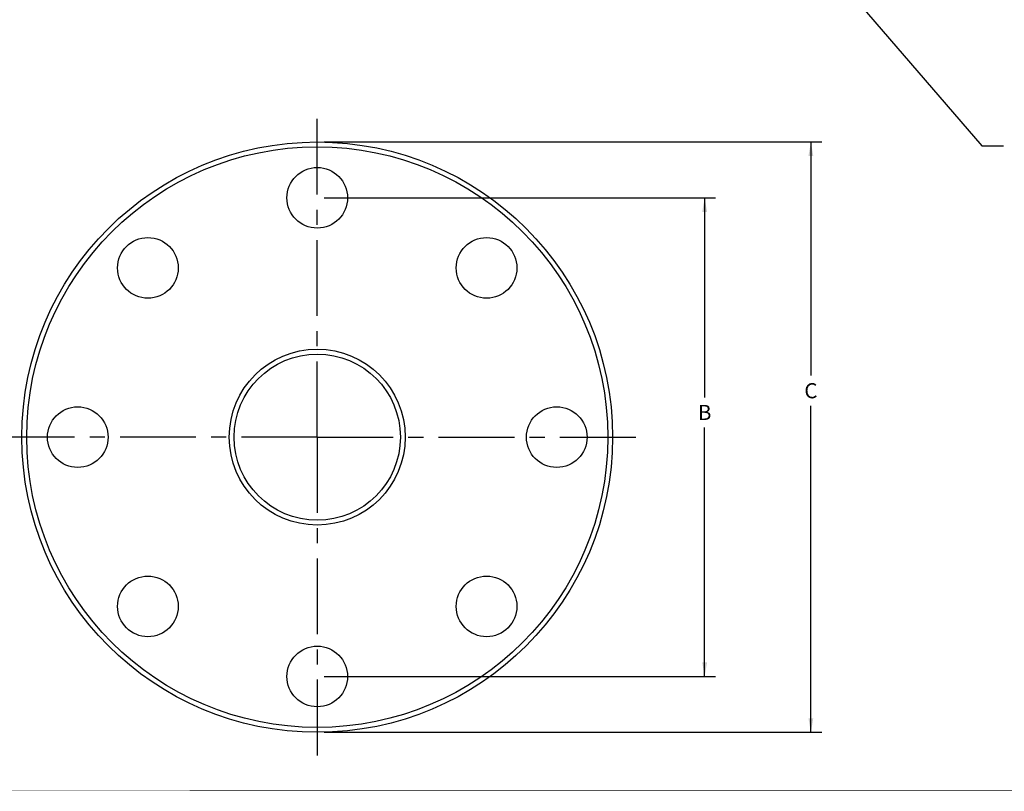
# Paper-space layout '03031-1030_1_2' of a CAD drawing. Units: inches. Extents: x 0 to 34, y 0 to 22.
# Drawn here: x 17.1 to 26.2, y 0.5 to 7.6 of the extents above; entities that cross this region are included whole.
import ezdxf

# ---------------------------------------------------------------- set-up
doc = ezdxf.new("R2010")
doc.units = ezdxf.units.IN
doc.header["$LTSCALE"] = 1.87
doc.header["$MEASUREMENT"] = 0
doc.linetypes.add('CENTER', pattern=[0.6, 0.375, -0.075, 0.075, -0.075])
doc.layers.get('0').update_dxf_attribs({"linetype": 'CONTINUOUS'})
doc.layers.add('02___PRT_ALL_AXES', color=7, linetype='CONTINUOUS')
doc.styles.get("Standard").update_dxf_attribs({"font": 'txt', "width": 0.8})
doc.dimstyles.new('DIMSTYLE_3', dxfattribs={"dimtxt": 0.14, "dimasz": 0.13, "dimexe": 0.1, "dimexo": 0.0625, "dimgap": 0.07, "dimtad": 0, "dimtih": 1, "dimtoh": 1, "dimdec": 3, "dimlfac": 1.333333, "dimzin": 4, "dimdsep": 46, "dimtxsty": 'STANDARD', "dimblk": '_FILLED', "dimblk1": '_FILLED', "dimblk2": '_FILLED', "dimcen": 0.09, "dimadec": 3, "dimazin": 1, "dimtp": 0.01, "dimtm": 0.01, "dimtfac": 1, "dimtdec": 3, "dimtofl": 0, "dimtmove": 0, "dimatfit": 3, "dimldrblk": '_FILLED', "dimfxl": 1, "dimtolj": 1, "dimtzin": 4, "dimarcsym": 0})
doc.dimstyles.get("Standard").update_dxf_attribs({"dimtxt": 0.14, "dimasz": 0.13, "dimexe": 0.1, "dimexo": 0.0625, "dimgap": 0.09, "dimtad": 0, "dimtih": 1, "dimtoh": 1, "dimdec": 3, "dimzin": 4, "dimdsep": 46, "dimtxsty": 'STANDARD', "dimblk": '_FILLED', "dimblk1": '_FILLED', "dimblk2": '_FILLED', "dimcen": 0.09, "dimadec": 3, "dimazin": 1, "dimtol": 1, "dimtp": 0.01, "dimtm": 0.01, "dimtfac": 1, "dimtdec": 3, "dimtofl": 0, "dimtmove": 0, "dimatfit": 3, "dimldrblk": '_FILLED', "dimfxl": 1, "dimtolj": 1, "dimtzin": 4, "dimarcsym": 0})

# ---------------------------------------------------------------- blocks, each defined once
blk = doc.blocks.new('_FILLED')
at = {"color": 0, "linetype": 'BYBLOCK'}
blk.add_solid([(0, 0), (-1, 0.173), (-1, -0.173)], dxfattribs=at)
blk = doc.blocks.new('*D12')
at = {"color": 2, "linetype": 'CONTINUOUS'}
for p, q in [((19.8996, 6.5059), (24.3434, 6.5059)), ((24.3434, 6.5059), (24.5017, 6.5059)), ((24.4017, 6.5059), (24.4017, 4.3442)), ((24.4017, 1.0433), (24.4017, 4.0642)), ((19.8996, 1.0433), (24.3434, 1.0433)), ((24.3434, 1.0433), (24.5017, 1.0433))]:
    blk.add_line(p, q, dxfattribs=at)
at = {"color": 2, "linetype": 'CONTINUOUS', "xscale": 0.13, "yscale": 0.13, "zscale": 0.13}
for p, rotation in [((24.4017, 6.5059), 90), ((24.4017, 1.0433), 270)]:
    blk.add_blockref('_FILLED', p, dxfattribs=dict(at, rotation=rotation))
at = {"color": 2, "linetype": 'CONTINUOUS', "insert": (24.4017, 4.2742), "char_height": 0.14, "width": 0.175, "attachment_point": 2, "line_spacing_factor": 0.9}
blk.add_mtext('C', dxfattribs=at)
blk = doc.blocks.new('*D13')
at = {"color": 2, "linetype": 'CONTINUOUS'}
for p, q in [((19.8996, 5.9892), (23.3644, 5.9892)), ((23.3644, 5.9892), (23.5194, 5.9892)), ((23.4194, 5.9892), (23.4194, 4.1429)), ((23.4194, 1.56), (23.4194, 3.8629)), ((19.8996, 1.56), (23.3644, 1.56)), ((23.3644, 1.56), (23.5194, 1.56))]:
    blk.add_line(p, q, dxfattribs=at)
at = {"color": 2, "linetype": 'CONTINUOUS', "xscale": 0.13, "yscale": 0.13, "zscale": 0.13}
for p, rotation in [((23.4194, 5.9892), 90), ((23.4194, 1.56), 270)]:
    blk.add_blockref('_FILLED', p, dxfattribs=dict(at, rotation=rotation))
at = {"color": 2, "linetype": 'CONTINUOUS', "insert": (23.4194, 4.0729), "char_height": 0.14, "width": 0.165, "attachment_point": 2, "line_spacing_factor": 0.9}
blk.add_mtext('B', dxfattribs=at)

psp = doc.layouts.new('03031-1030_1_2')

# ---------------------------------------------------------------- linework, layer by layer
at = {"color": 3, "linetype": 'CONTINUOUS', "const_width": 0.005}
psp.add_lwpolyline([(33.25, 0.50467), (0.75, 0.49996)], dxfattribs=at)
at = {"layer": '02___PRT_ALL_AXES', "color": 2, "linetype": 'CENTER'}
for q in [(19.83711, 6.75591), (16.8558, 3.7746), (19.83711, 0.79329), (22.81843, 3.7746)]:
    psp.add_line((19.83711, 3.7746), q, dxfattribs=at)
at = {"layer": '02___PRT_ALL_AXES', "color": 7, "linetype": 'CONTINUOUS'}
for centre, radius in [((19.83711, 3.7746), 2.73131), ((19.83711, 3.7746), 2.68631), ((19.83711, 5.98916), 0.2805), ((18.27118, 5.34053), 0.2805), ((21.40305, 5.34053), 0.2805), ((19.83711, 3.7746), 0.81378), ((19.83711, 3.7746), 0.76875), ((17.62255, 3.7746), 0.2805), ((22.05168, 3.7746), 0.2805), ((18.27118, 2.20867), 0.2805), ((21.40305, 2.20867), 0.2805), ((19.83711, 1.56004), 0.2805)]:
    psp.add_circle(centre, radius, dxfattribs=at)

# ---------------------------------------------------------------- dimensions: what is measured, and where the dimension line sits
at = {"color": 2, "linetype": 'CONTINUOUS'}
for base, p1, p2, text, picture, middle in [((24.40174, 1.04329), (19.83711, 6.50591), (19.83711, 1.04329), 'C\\P[]', '*D12', (24.3734, 4.20425)), ((23.41943, 1.56004), (19.83711, 5.98916), (19.83711, 1.56004), 'B\\P[]', '*D13', (23.39943, 4.00289))]:
    dim = psp.add_linear_dim(base=base, p1=p1, p2=p2, angle=270, text=text, dimstyle='DIMSTYLE_3', dxfattribs=at)
    dim.commit()
    dim.dimension.update_dxf_attribs({"geometry": picture, "text_midpoint": middle, "dimtype": 160})

# ---------------------------------------------------------------- leaders
psp.add_leader([(22.79946, 10.17111), (25.98195, 6.46999), (26.18195, 6.46999)], dimstyle='STANDARD', override={"dimtad": 0}, dxfattribs=at)

doc.saveas('drawing.dxf')
